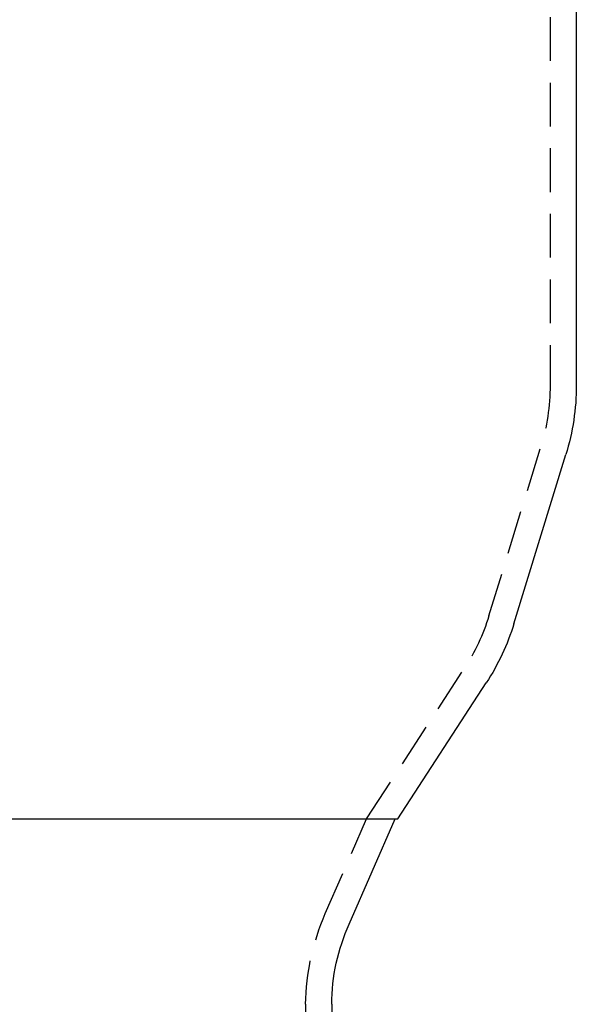
# Model space of a CAD drawing. Extents: x 1285 to 1785, y -448 to 384.
# Drawn here: x 1544 to 1576, y 271 to 327 of the extents above; entities that cross this region are included whole.
import ezdxf

# ---------------------------------------------------------------- set-up
doc = ezdxf.new("R2010")
doc.units = 0
doc.header["$LTSCALE"] = 10
doc.linetypes.add('VERDECKT', pattern=[0.375, 0.25, -0.125])
doc.layers.get('0').update_dxf_attribs({"linetype": 'CONTINUOUS'})
doc.layers.add('STEMPEL', color=3, linetype='CONTINUOUS')

# ---------------------------------------------------------------- blocks, each defined once
blk = doc.blocks.new('A$C4E38C3BF')
at = {"extrusion": (0, 1, -2e-16)}
for p, q in [((1049.439, 90.689), (1049.439, 50.804)), ((1045.867, 37.163), (1048.842, 46.834)), ((1039.229, 26), (1044.283, 33.776)), ((978.65, 26), (1039.229, 26)), ((1036.446, 19.987), (1039.077, 26)), ((1035.439, 15.4), (1035.439, 5))]:
    blk.add_line(p, q, dxfattribs=at)
at = {"color": 1, "linetype": 'VERDECKT', "extrusion": (0, 1, -2e-16)}
for p, q in [((1047.939, 90.595), (1047.939, 50.804)), ((1044.433, 37.604), (1047.409, 47.275)), ((1037.439, 26), (1043.025, 34.593)), ((978.802, 26.001), (1039.077, 26.001)), ((1035.072, 20.588), (1037.439, 26)), ((1037.439, 26), (1039.077, 26.001)), ((1039.077, 26), (1039.077, 26.001)), ((1033.939, 15.4), (1033.939, 5))]:
    blk.add_line(p, q, dxfattribs=at)
at = {"color": 1, "linetype": 'VERDECKT', "extrusion": (0, -2e-16, -1)}
for centre, radius, start, end in [((-1035.939, 50.804), 12, 180, 197.1027), ((-1032.964, 41.133), 12, 197.1027, 213.0239), ((-1047.469, 15.165), 13.531, 0.9963, 23.6278)]:
    blk.add_arc(centre, radius, start, end, dxfattribs=at)
at = {"extrusion": (0, -2e-16, -1)}
for centre, radius, start, end in [((-1035.939, 50.804), 13.5, 180, 197.1027), ((-1032.964, 41.133), 13.5, 197.1027, 213.0239), ((-1046.394, 15.4), 10.954, 360, 24.7544)]:
    blk.add_arc(centre, radius, start, end, dxfattribs=at)

msp = doc.modelspace()

# ---------------------------------------------------------------- block references
at = {"layer": 'STEMPEL'}
msp.add_blockref('A$C4E38C3BF', (526.332, 255.707, -95.226), dxfattribs=at)

doc.saveas('drawing.dxf')
